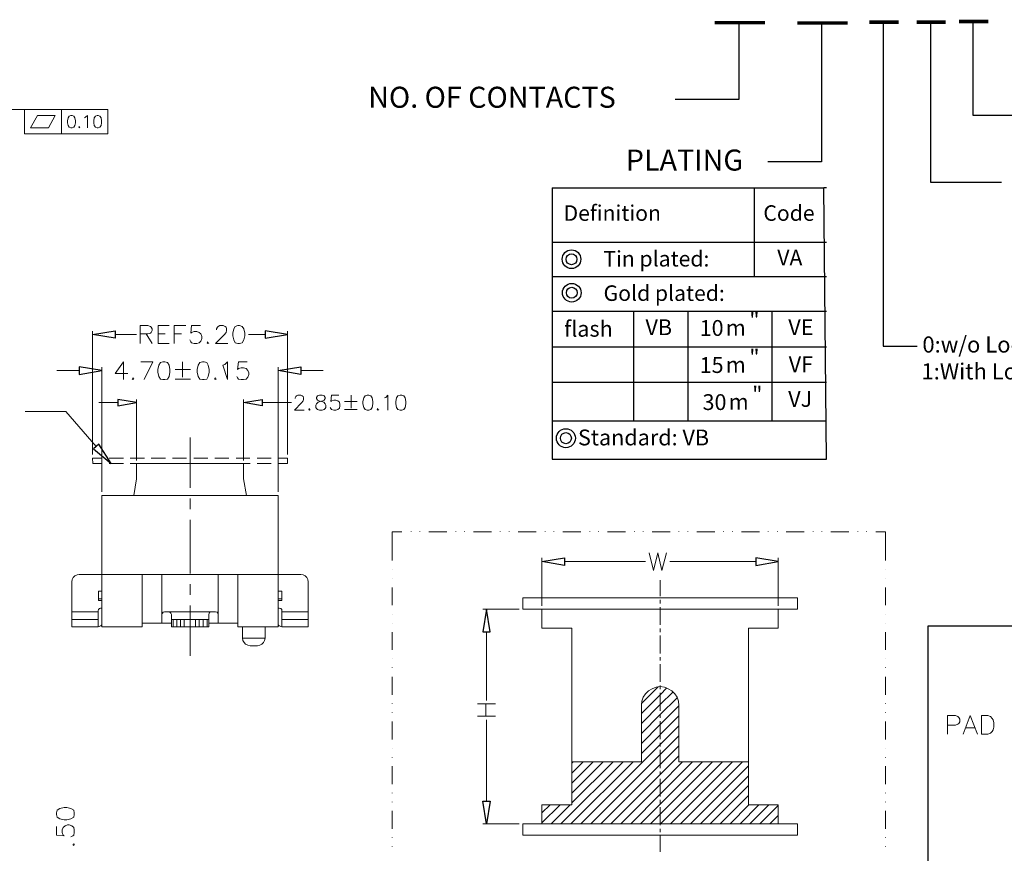
# Model space of a CAD drawing. Units: millimetres. Extents: x 15.1 to 27.6, y -9.2 to -0.4.
# Drawn here: x 21.6 to 25.6, y -6.7 to -3.3 of the extents above; entities that cross this region are included whole.
import ezdxf
from ezdxf.enums import TextEntityAlignment as Align

# ---------------------------------------------------------------- set-up
doc = ezdxf.new("R2010")
doc.units = ezdxf.units.MM
doc.header["$MEASUREMENT"] = 0
doc.layers.get('0').update_dxf_attribs({"linetype": 'CONTINUOUS'})
doc.layers.add('2', color=2, linetype='CONTINUOUS')
doc.layers.add('4', color=4, linetype='CONTINUOUS')
doc.styles.add('B', font='ROMANS.shx', dxfattribs={"height": 2, "bigfont": 'china.shx'})
doc.styles.add('GREEKS', font='greeks')
doc.styles.add('ROMANS', font='romans.shx')

msp = doc.modelspace()

# ---------------------------------------------------------------- linework, layer by layer
at = {"color": 0}
for p, q in [((24.4976, -3.3331), (24.4976, -3.6455)), ((24.8335, -3.3342), (24.8335, -3.6465)), ((25.0835, -3.3306), (25.0835, -3.6429)), ((25.2755, -3.3306), (25.2755, -3.6429)), ((25.448, -3.3279), (25.448, -3.6403)), ((24.4976, -3.6455), (24.2391, -3.6455))]:
    msp.add_line(p, q, dxfattribs=at)
for p, q in [((24.8335, -3.6465), (24.8335, -3.8981)), ((25.0835, -3.6429), (25.0835, -4.6472)), ((25.2755, -3.6429), (25.2755, -3.9807)), ((25.448, -3.6403), (25.448, -3.7089)), ((25.448, -3.7089), (25.9498, -3.7089)), ((24.8335, -3.8981), (24.6155, -3.8981)), ((25.2755, -3.9807), (25.5644, -3.9807)), ((23.7384, -4.0045), (23.7384, -5.1074)), ((24.8534, -4.0045), (24.8429, -4.0045)), ((24.8534, -5.1074), (24.8429, -4.0045)), ((25.0835, -4.6472), (25.2216, -4.6472)), ((23.7384, -5.1074), (24.8534, -5.1074))]:
    msp.add_line(p, q)
for points in [[(24.3988, -3.3331, 0.0142, 0.0142, 0), (24.6031, -3.3331, 0.00855, 0.00855, 0)], [(24.7347, -3.3342, 0.0142, 0.0142, 0), (24.9391, -3.3342, 0.00855, 0.00855, 0)], [(25.0274, -3.3306, 0.0142, 0.0142, 0), (25.1459, -3.3306, 0.00855, 0.00855, 0)], [(25.2195, -3.3306, 0.0142, 0.0142, 0), (25.338, -3.3306, 0.00855, 0.00855, 0)], [(25.392, -3.3279, 0.0142, 0.0142, 0), (25.5105, -3.3279, 0.00855, 0.00855, 0)]]:
    msp.add_lwpolyline(points, format="xyseb", dxfattribs=at)
at = {"color": 7, "linetype": 'Continuous', "lineweight": 20, "true_color": 0x000007}
for points in [[(21.5179, -3.6864), (21.6172, -3.6864)], [(21.7452, -3.6864), (21.7452, -3.7843)], [(21.8394, -3.7203), (21.8438, -3.7173), (21.8511, -3.7107), (21.8511, -3.76)], [(21.8188, -3.7549), (21.8165, -3.7571), (21.8188, -3.76), (21.8202, -3.7571)], [(21.8713, -5.0877), (21.8713, -4.5864)], [(22.0648, -4.6372), (22.0648, -4.5636), (22.0964, -4.5636), (22.1067, -4.5673), (22.1104, -4.571), (22.1134, -4.5776), (22.1134, -4.5842), (22.1104, -4.5916), (22.1067, -4.5953), (22.0964, -4.5982), (22.0648, -4.5982)], [(22.0891, -4.5982), (22.1134, -4.6372)], [(22.1384, -4.6372), (22.1384, -4.5636), (22.1832, -4.5636)], [(22.1384, -4.5982), (22.1663, -4.5982)], [(22.2038, -4.6372), (22.2038, -4.5636), (22.2502, -4.5636)], [(22.2038, -4.5982), (22.2325, -4.5982)], [(22.3098, -4.5636), (22.2737, -4.5636), (22.2708, -4.5953), (22.2737, -4.5916), (22.2848, -4.5879), (22.2951, -4.5879), (22.3054, -4.5916), (22.312, -4.5982), (22.3164, -4.6085), (22.3164, -4.6166), (22.312, -4.6269), (22.3054, -4.6336), (22.2951, -4.6372), (22.2848, -4.6372), (22.2737, -4.6336), (22.2708, -4.6306), (22.2671, -4.6225)], [(22.3752, -4.5813), (22.3752, -4.5776), (22.3789, -4.571), (22.3819, -4.5673), (22.3892, -4.5636), (22.4025, -4.5636), (22.4105, -4.5673), (22.4142, -4.571), (22.4164, -4.5776), (22.4164, -4.5842), (22.4142, -4.5916), (22.4061, -4.6019), (22.3716, -4.6372), (22.4208, -4.6372)], [(22.6643, -5.0877), (22.6643, -4.5864)], [(21.964, -4.6004), (22.0508, -4.6004)], [(22.1384, -4.6372), (22.1832, -4.6372)], [(22.3407, -4.6306), (22.337, -4.6336), (22.3407, -4.6372), (22.3443, -4.6336)], [(22.5731, -4.6004), (22.5047, -4.6004)], [(21.9979, -4.7116), (21.9633, -4.7594), (22.0148, -4.7594)], [(21.9979, -4.7116), (21.9979, -4.7837)], [(22.0678, -4.7116), (22.1163, -4.7116), (22.0817, -4.7837)], [(22.2377, -4.7116), (22.2377, -4.7734)], [(22.4996, -4.7116), (22.465, -4.7116), (22.4613, -4.7425), (22.465, -4.7388), (22.4753, -4.7359), (22.4856, -4.7359), (22.4959, -4.7388), (22.5032, -4.7462), (22.5062, -4.7565), (22.5062, -4.7631), (22.5032, -4.7734), (22.4959, -4.7815), (22.4856, -4.7837), (22.4753, -4.7837), (22.465, -4.7815), (22.4613, -4.7771), (22.4576, -4.7705)], [(21.8176, -4.7469), (21.7264, -4.7469)], [(21.9096, -5.2401), (21.9096, -4.7329)], [(22.2068, -4.7425), (22.27, -4.7425)], [(22.6261, -5.2401), (22.6261, -4.7329)], [(22.7173, -4.7469), (22.8093, -4.7469)], [(22.2068, -4.7815), (22.27, -4.7815)], [(21.9743, -4.8772), (21.8978, -4.8772)], [(22.0508, -5.1128), (22.0508, -4.8647)], [(22.4856, -5.1128), (22.4856, -4.8647)], [(22.5606, -4.8772), (22.6798, -4.8772)], [(22.6945, -4.861), (22.6945, -4.8581), (22.6974, -4.8529), (22.7004, -4.85), (22.7055, -4.847), (22.718, -4.847), (22.7239, -4.85), (22.7269, -4.8529), (22.7291, -4.8581), (22.7291, -4.864), (22.7269, -4.8699), (22.721, -4.8779), (22.6916, -4.9074), (22.732, -4.9074)], [(22.8718, -4.847), (22.8424, -4.847), (22.8394, -4.8728), (22.8424, -4.8699), (22.8519, -4.8669), (22.86, -4.8669), (22.8688, -4.8699), (22.8747, -4.8757), (22.8769, -4.8846), (22.8769, -4.8905), (22.8747, -4.8993), (22.8688, -4.9045), (22.86, -4.9074), (22.8519, -4.9074), (22.8424, -4.9045), (22.8394, -4.9015), (22.8365, -4.8964)], [(22.8953, -4.8728), (22.9468, -4.8728)], [(22.9218, -4.847), (22.9218, -4.8993)], [(23.0579, -4.8581), (23.0638, -4.8559), (23.0719, -4.847), (23.0719, -4.9074)], [(21.8868, -5.0561), (21.7632, -4.9133), (21.5977, -4.9133)], [(22.7526, -4.9015), (22.7504, -4.9045), (22.7526, -4.9074), (22.7556, -4.9045)], [(22.8953, -4.9045), (22.9468, -4.9045)], [(23.0314, -4.9015), (23.0285, -4.9045), (23.0314, -4.9074), (23.0344, -4.9045)], [(21.9111, -5.1025), (21.8713, -5.1025)], [(21.8728, -5.1253), (21.8713, -5.1025)], [(21.9971, -5.1025), (21.9398, -5.1025)], [(22.0825, -5.1025), (22.0251, -5.1025)], [(22.1685, -5.1025), (22.1104, -5.1025)], [(22.2539, -5.1025), (22.1972, -5.1025)], [(22.3399, -5.1025), (22.2833, -5.1025)], [(22.4253, -5.1025), (22.3686, -5.1025)], [(22.5106, -5.1025), (22.4547, -5.1025)], [(22.5974, -5.1025), (22.54, -5.1025)], [(22.6643, -5.1025), (22.6261, -5.1025)], [(22.6643, -5.1253), (22.6643, -5.1025), (22.6643, -5.1025)], [(21.9111, -5.1253), (21.8728, -5.1253)], [(21.9971, -5.1253), (21.9398, -5.1253)], [(22.0825, -5.1253), (22.0251, -5.1253)], [(22.0508, -5.1253), (22.0817, -5.1253)], [(22.1104, -5.1253), (22.1685, -5.1253)], [(22.1685, -5.1253), (22.1119, -5.1253)], [(22.1965, -5.1253), (22.2539, -5.1253)], [(22.2539, -5.1253), (22.1972, -5.1253)], [(22.2818, -5.1253), (22.3399, -5.1253)], [(22.3399, -5.1253), (22.2833, -5.1253)], [(22.3679, -5.1253), (22.4253, -5.1253)], [(22.4253, -5.1253), (22.3686, -5.1253)], [(22.4532, -5.1253), (22.4856, -5.1253)], [(22.5121, -5.1253), (22.4547, -5.1253)], [(22.5974, -5.1253), (22.54, -5.1253)], [(22.6643, -5.1253), (22.6261, -5.1253)], [(23.6974, -5.7028), (23.6974, -5.5085)], [(24.1336, -5.4871), (24.1506, -5.56), (24.1682, -5.4871), (24.1851, -5.56), (24.2028, -5.4871)], [(24.6574, -5.7028), (24.6574, -5.5085)], [(23.7886, -5.5232), (24.1182, -5.5232)], [(24.5662, -5.5232), (24.2168, -5.5232)], [(24.1778, -5.6638), (24.1778, -5.599)], [(24.1778, -5.6932), (24.1778, -5.6792)], [(23.6047, -5.7168), (23.4569, -5.7168)], [(24.1778, -5.7808), (24.1778, -5.708)], [(24.1778, -5.8103), (24.1778, -5.7948)], [(23.4723, -5.8088), (23.4723, -6.0878)], [(24.1778, -5.8964), (24.1778, -5.8243)], [(24.1778, -5.9258), (24.1778, -5.9111)], [(24.1778, -6.0127), (24.1778, -5.9398)], [(24.102, -6.1003), (24.1689, -6.0326)], [(24.1778, -6.0414), (24.1778, -6.0274)], [(24.1778, -6.0642), (24.205, -6.037)], [(24.1013, -6.1408), (24.1778, -6.0642)], [(24.1778, -6.1047), (24.23, -6.0532)], [(24.1778, -6.1298), (24.1778, -6.0569)], [(24.1778, -6.1452), (24.2469, -6.0768)], [(23.4355, -6.1018), (23.5091, -6.1018)], [(23.4701, -6.1511), (23.4701, -6.1018)], [(24.1013, -6.1813), (24.1778, -6.1047)], [(24.2535, -6.1099), (24.1778, -6.1857), (24.1013, -6.2623)], [(23.5091, -6.1511), (23.4355, -6.1511)], [(24.1013, -6.2218), (24.1778, -6.1452)], [(24.2535, -6.1504), (24.1013, -6.3027)], [(24.1778, -6.1585), (24.1778, -6.1437)], [(25.3452, -6.2245), (25.3452, -6.1494), (25.3768, -6.1494), (25.3871, -6.1531), (25.3915, -6.1567), (25.3952, -6.1634), (25.3952, -6.1744), (25.3915, -6.181), (25.3871, -6.1847), (25.3768, -6.1884), (25.3452, -6.1884)], [(25.4092, -6.2245), (25.4371, -6.1494), (25.4665, -6.2245)], [(23.4723, -6.4971), (23.4723, -6.1658)], [(23.8556, -6.5891), (24.1778, -6.2667), (24.2535, -6.1909)], [(24.1778, -6.2453), (24.1778, -6.1724)], [(25.4195, -6.1987), (25.4555, -6.1987)], [(23.896, -6.5891), (24.1778, -6.3072), (24.2535, -6.2313)], [(23.9365, -6.5891), (24.1778, -6.3476), (24.2535, -6.2718)], [(24.1778, -6.2748), (24.1778, -6.26)], [(23.9769, -6.5891), (24.1778, -6.3889), (24.2535, -6.3123)], [(24.1778, -6.3624), (24.1778, -6.2888)], [(23.7747, -6.5891), (24.027, -6.3366)], [(23.8151, -6.5891), (24.0674, -6.3366)], [(23.8195, -6.3425), (23.8247, -6.3366)], [(23.8195, -6.383), (23.8651, -6.3366)], [(23.8195, -6.4235), (23.9056, -6.3366)], [(23.8195, -6.464), (23.946, -6.3366)], [(23.8195, -6.5044), (23.9865, -6.3366)], [(24.0174, -6.5891), (24.1778, -6.4294), (24.269, -6.3366)], [(24.0579, -6.5891), (24.1778, -6.4684), (24.3094, -6.3366)], [(24.0983, -6.5891), (24.1778, -6.5089), (24.3499, -6.3366)], [(24.1388, -6.5891), (24.1778, -6.5493), (24.3904, -6.3366)], [(24.1792, -6.5891), (24.4308, -6.3366)], [(24.2197, -6.5891), (24.4713, -6.3366)], [(24.2602, -6.5891), (24.5117, -6.3366)], [(24.3006, -6.5891), (24.536, -6.3535)], [(24.1778, -6.3903), (24.1778, -6.3764)], [(24.3411, -6.5891), (24.536, -6.394)], [(24.1778, -6.4779), (24.1778, -6.4058)], [(24.3808, -6.5891), (24.536, -6.4338)], [(24.4213, -6.5891), (24.536, -6.4743)], [(23.6974, -6.5449), (23.7305, -6.5125)], [(23.6974, -6.5854), (23.771, -6.5125)], [(23.7349, -6.5891), (23.8114, -6.5125)], [(24.1778, -6.5074), (24.1778, -6.4919)], [(24.4617, -6.5891), (24.5382, -6.5125)], [(24.5022, -6.5891), (24.5787, -6.5125)], [(24.5426, -6.5891), (24.6191, -6.5125)], [(24.5831, -6.5891), (24.6574, -6.5147)], [(24.1778, -6.5942), (24.1778, -6.5214)], [(24.6236, -6.5891), (24.6574, -6.5552)], [(21.7255, -6.6), (21.7255, -6.6346), (21.7564, -6.6382), (21.7527, -6.6346), (21.749, -6.6243), (21.749, -6.614), (21.7527, -6.6036), (21.7601, -6.597), (21.7704, -6.5933), (21.777, -6.5933), (21.7873, -6.597), (21.7954, -6.6036), (21.7976, -6.614), (21.7976, -6.6243), (21.7954, -6.6346), (21.7917, -6.6382), (21.7836, -6.6419)], [(23.6047, -6.5891), (23.4569, -6.5891)], [(24.1778, -6.623), (24.1778, -6.609)], [(24.1778, -6.7032), (24.1778, -6.6384)], [(21.7917, -6.6728), (21.7954, -6.6773), (21.7976, -6.6728), (21.7954, -6.6692)]]:
    msp.add_lwpolyline(points, dxfattribs=at)
for points in [[(21.5951, -3.7843), (21.5951, -3.6864), (21.9335, -3.6864), (21.9335, -3.7843)], [(21.6194, -3.76), (21.693, -3.76), (21.7202, -3.7107), (21.6481, -3.7107)], [(21.7834, -3.7107), (21.7768, -3.7136), (21.7724, -3.7203), (21.7695, -3.7313), (21.7695, -3.7394), (21.7724, -3.7504), (21.7768, -3.7571), (21.7834, -3.76), (21.7886, -3.76), (21.7952, -3.7571), (21.7996, -3.7504), (21.8026, -3.7394), (21.8026, -3.7313), (21.7996, -3.7203), (21.7952, -3.7136), (21.7886, -3.7107)], [(21.8901, -3.7107), (21.8835, -3.7136), (21.8783, -3.7203), (21.8769, -3.7313), (21.8769, -3.7394), (21.8783, -3.7504), (21.8835, -3.7571), (21.8901, -3.76), (21.8945, -3.76), (21.9019, -3.7571), (21.907, -3.7504), (21.9085, -3.7394), (21.9085, -3.7313), (21.907, -3.7203), (21.9019, -3.7136), (21.8945, -3.7107)], [(22.462, -4.5636), (22.4517, -4.5673), (22.4451, -4.5776), (22.4414, -4.5953), (22.4414, -4.6056), (22.4451, -4.6225), (22.4517, -4.6336), (22.462, -4.6372), (22.4694, -4.6372), (22.4797, -4.6336), (22.4863, -4.6225), (22.49, -4.6056), (22.49, -4.5953), (22.4863, -4.5776), (22.4797, -4.5673), (22.4694, -4.5636)], [(22.1575, -4.7116), (22.1472, -4.7145), (22.1406, -4.7248), (22.1369, -4.7425), (22.1369, -4.7528), (22.1406, -4.7705), (22.1472, -4.7815), (22.1575, -4.7837), (22.1656, -4.7837), (22.1759, -4.7815), (22.1825, -4.7705), (22.1862, -4.7528), (22.1862, -4.7425), (22.1825, -4.7248), (22.1759, -4.7145), (22.1656, -4.7116)], [(22.3179, -4.7116), (22.3076, -4.7145), (22.3009, -4.7248), (22.2973, -4.7425), (22.2973, -4.7528), (22.3009, -4.7705), (22.3076, -4.7815), (22.3179, -4.7837), (22.3252, -4.7837), (22.3355, -4.7815), (22.3421, -4.7705), (22.3458, -4.7528), (22.3458, -4.7425), (22.3421, -4.7248), (22.3355, -4.7145), (22.3252, -4.7116)], [(22.4017, -4.7248), (22.4091, -4.7219), (22.4194, -4.7116), (22.4194, -4.7837)], [(22.0361, -4.7771), (22.0324, -4.7815), (22.0361, -4.7837), (22.0391, -4.7815)], [(22.3708, -4.7771), (22.3671, -4.7815), (22.3708, -4.7837), (22.3745, -4.7815)], [(22.7931, -4.847), (22.785, -4.85), (22.782, -4.8559), (22.782, -4.861), (22.785, -4.8669), (22.7909, -4.8699), (22.8019, -4.8728), (22.8107, -4.8757), (22.8166, -4.8816), (22.8196, -4.8875), (22.8196, -4.8964), (22.8166, -4.9015), (22.8129, -4.9045), (22.8048, -4.9074), (22.7931, -4.9074), (22.785, -4.9045), (22.782, -4.9015), (22.7784, -4.8964), (22.7784, -4.8875), (22.782, -4.8816), (22.7879, -4.8757), (22.796, -4.8728), (22.8078, -4.8699), (22.8129, -4.8669), (22.8166, -4.861), (22.8166, -4.8559), (22.8129, -4.85), (22.8048, -4.847)], [(22.9873, -4.847), (22.9792, -4.85), (22.9733, -4.8581), (22.9704, -4.8728), (22.9704, -4.8816), (22.9733, -4.8964), (22.9792, -4.9045), (22.9873, -4.9074), (22.9939, -4.9074), (23.0027, -4.9045), (23.0079, -4.8964), (23.0108, -4.8816), (23.0108, -4.8728), (23.0079, -4.8581), (23.0027, -4.85), (22.9939, -4.847)], [(23.1212, -4.847), (23.1123, -4.85), (23.1072, -4.8581), (23.1042, -4.8728), (23.1042, -4.8816), (23.1072, -4.8964), (23.1123, -4.9045), (23.1212, -4.9074), (23.1278, -4.9074), (23.1359, -4.9045), (23.1418, -4.8964), (23.1447, -4.8816), (23.1447, -4.8728), (23.1418, -4.8581), (23.1359, -4.85), (23.1278, -4.847)], [(25.4835, -6.2245), (25.4835, -6.1494), (25.5092, -6.1494), (25.5195, -6.1531), (25.5269, -6.1604), (25.5305, -6.167), (25.5335, -6.1781), (25.5335, -6.1965), (25.5305, -6.2068), (25.5269, -6.2134), (25.5195, -6.2208), (25.5092, -6.2245)], [(21.7255, -6.5506), (21.7285, -6.5617), (21.7388, -6.5683), (21.7564, -6.5727), (21.7667, -6.5727), (21.7836, -6.5683), (21.7954, -6.5617), (21.7976, -6.5506), (21.7976, -6.544), (21.7954, -6.5337), (21.7836, -6.5271), (21.7667, -6.5234), (21.7564, -6.5234), (21.7388, -6.5271), (21.7285, -6.5337), (21.7255, -6.544)]]:
    msp.add_lwpolyline(points, close=True, dxfattribs=at)
at = {"color": 7, "linetype": 'Continuous', "lineweight": -2, "true_color": 0x000007}
for points in [[(21.964, -4.585), (21.964, -4.6152), (21.8713, -4.6004)], [(22.5731, -4.585), (22.5731, -4.6152), (22.6643, -4.6004)], [(21.8176, -4.7322), (21.8176, -4.7631), (21.9096, -4.7469)], [(22.7173, -4.7322), (22.7173, -4.7631), (22.6261, -4.7469)], [(21.9743, -4.864), (21.9743, -4.8897), (22.0508, -4.8772)], [(22.5606, -4.864), (22.5606, -4.8897), (22.4856, -4.8772)], [(21.875, -5.0657), (21.9471, -5.1253), (21.8978, -5.0458)], [(23.7886, -5.5085), (23.7886, -5.5386), (23.6974, -5.5232)], [(24.5662, -5.5085), (24.5662, -5.5386), (24.6574, -5.5232)], [(23.4569, -5.8088), (23.487, -5.8088), (23.4723, -5.7168)], [(23.4569, -6.4971), (23.487, -6.4971), (23.4723, -6.5891)]]:
    msp.add_lwpolyline(points, close=True, dxfattribs=at)
at = {"color": 7, "linetype": 'Continuous', "lineweight": 13, "true_color": 0x000007}
for points in [[(22.2678, -5.2232), (22.2678, -5.0193)], [(22.2678, -5.3101), (22.2678, -5.2666)], [(22.2678, -5.5714), (22.2678, -5.3542)], [(22.2678, -5.659), (22.2678, -5.6148)], [(22.2678, -5.9063), (22.2678, -5.7024)]]:
    msp.add_lwpolyline(points, dxfattribs=at)
at = {"color": 7, "linetype": 'Continuous', "lineweight": 18, "true_color": 0x000007}
for points in [[(22.0508, -5.1253), (22.0508, -5.1864), (22.0391, -5.2548)], [(22.0508, -5.1253), (22.4856, -5.1253)], [(22.4856, -5.1253), (22.4856, -5.1864), (22.4966, -5.2548)], [(21.9096, -5.2548), (22.6261, -5.2548)], [(21.9096, -5.7885), (21.9096, -5.2548)], [(22.6261, -5.7885), (22.6261, -5.2548)], [(23.0891, -5.5195), (23.0891, -5.4017), (23.1288, -5.4017)], [(23.1656, -5.4017), (23.1656, -5.401)], [(23.2009, -5.4017), (23.2009, -5.401)], [(23.2377, -5.4017), (23.3105, -5.4017)], [(23.3473, -5.4017), (23.3473, -5.401)], [(23.3826, -5.4017), (23.3826, -5.401)], [(23.4193, -5.4017), (23.4922, -5.4017)], [(23.5275, -5.4017), (23.5275, -5.401)], [(23.5643, -5.4017), (23.5643, -5.401)], [(23.6003, -5.4017), (23.6739, -5.4017)], [(23.7099, -5.4017), (23.7099, -5.401)], [(23.746, -5.4017), (23.746, -5.401)], [(23.782, -5.4017), (23.8548, -5.4017)], [(23.8916, -5.4017), (23.8916, -5.401)], [(23.9269, -5.4017), (23.9269, -5.401)], [(23.9637, -5.4017), (24.0365, -5.4017)], [(24.0733, -5.4017), (24.0733, -5.401)], [(24.1086, -5.4017), (24.1086, -5.401)], [(24.1454, -5.4017), (24.2182, -5.4017)], [(24.2535, -5.4017), (24.2535, -5.401)], [(24.2903, -5.4017), (24.2903, -5.401)], [(24.3271, -5.4017), (24.3999, -5.4017)], [(24.4352, -5.4017), (24.4352, -5.401)], [(24.472, -5.4017), (24.472, -5.401)], [(24.5081, -5.4017), (24.5809, -5.4017)], [(24.6169, -5.4017), (24.6169, -5.401)], [(24.6537, -5.4017), (24.6537, -5.401)], [(24.6898, -5.4017), (24.7626, -5.4017)], [(24.7986, -5.4017), (24.7986, -5.401)], [(24.8347, -5.4017), (24.8347, -5.401)], [(24.8715, -5.4017), (24.9443, -5.4017)], [(24.9811, -5.4017), (24.9811, -5.401)], [(25.0164, -5.4017), (25.0164, -5.401)], [(25.0532, -5.4017), (25.0929, -5.4017)], [(25.0929, -5.4017), (25.0929, -5.5195)], [(23.0891, -5.5556), (23.0891, -5.5548)], [(25.0929, -5.5556), (25.0929, -5.5548)], [(21.8176, -5.5758), (21.8088, -5.5765), (21.8, -5.5809), (21.7934, -5.5876), (21.789, -5.5964), (21.7875, -5.606), (21.7875, -5.7885)], [(21.8176, -5.5758), (22.7173, -5.5758), (22.7173, -5.5758)], [(22.0729, -5.7885), (22.0729, -5.5758)], [(22.1531, -5.5758), (22.1531, -5.7731)], [(22.3819, -5.5758), (22.3819, -5.7731)], [(22.462, -5.7885), (22.462, -5.5758)], [(22.7482, -5.606), (22.746, -5.5964), (22.7423, -5.5876), (22.735, -5.5809), (22.7269, -5.5765), (22.7173, -5.5758)], [(23.0891, -5.5924), (23.0891, -5.5916)], [(25.0929, -5.5924), (25.0929, -5.5916)], [(22.7482, -5.7885), (22.7482, -5.606)], [(23.0891, -5.7006), (23.0891, -5.6285)], [(25.0929, -5.6285), (25.0929, -5.7006)], [(21.8964, -5.6435), (21.9096, -5.6435)], [(21.8964, -5.6818), (21.8964, -5.6435)], [(21.8964, -5.6744), (21.9096, -5.6744)], [(22.6261, -5.6435), (22.6401, -5.6435), (22.6401, -5.6818)], [(22.6401, -5.6744), (22.6261, -5.6744)], [(23.6194, -5.6711), (23.6194, -5.7168)], [(23.6194, -5.6711), (24.7361, -5.6711)], [(24.7361, -5.6711), (24.7361, -5.7168)], [(21.9044, -5.712), (21.9, -5.7142), (21.8964, -5.7179), (21.8941, -5.7238)], [(21.9096, -5.6818), (21.8964, -5.6818)], [(21.9096, -5.712), (21.9044, -5.712)], [(22.6261, -5.6818), (22.6401, -5.6818)], [(22.6261, -5.712), (22.6305, -5.712)], [(22.6408, -5.7238), (22.6401, -5.7179), (22.6364, -5.7142), (22.6305, -5.712)], [(23.6194, -5.7168), (24.7361, -5.7168)], [(23.6974, -5.7933), (23.6974, -5.7168)], [(24.536, -5.7933), (24.6574, -5.7933), (24.6574, -5.7168)], [(21.7875, -5.7274), (21.8941, -5.7274)], [(21.8941, -5.7584), (21.7875, -5.7584)], [(21.9052, -5.7849), (21.8941, -5.7885), (21.8941, -5.7238)], [(22.1641, -5.7274), (22.159, -5.7289), (22.1553, -5.7326), (22.1531, -5.7385)], [(22.1641, -5.7274), (22.3716, -5.7274)], [(22.1921, -5.7385), (22.1899, -5.7326), (22.1862, -5.7289), (22.1803, -5.7274)], [(22.1921, -5.7885), (22.1921, -5.7385)], [(22.1921, -5.7584), (22.1994, -5.7584), (22.1994, -5.7885)], [(22.1994, -5.7584), (22.337, -5.7584)], [(22.2141, -5.7885), (22.2141, -5.7584)], [(22.2296, -5.7885), (22.2296, -5.7584)], [(22.2443, -5.7885), (22.2443, -5.7584)], [(22.2906, -5.7584), (22.2906, -5.7885)], [(22.3054, -5.7584), (22.3054, -5.7885)], [(22.3208, -5.7885), (22.3208, -5.7584)], [(22.3443, -5.7584), (22.337, -5.7584), (22.337, -5.7885)], [(22.3546, -5.7274), (22.3488, -5.7289), (22.3451, -5.7326), (22.3443, -5.7385)], [(22.3443, -5.7885), (22.3443, -5.7385)], [(22.3819, -5.7385), (22.3811, -5.7326), (22.3774, -5.7289), (22.3716, -5.7274)], [(22.6408, -5.7885), (22.6408, -5.7238)], [(22.7482, -5.7274), (22.6408, -5.7274)], [(22.7482, -5.7584), (22.6408, -5.7584)], [(23.0891, -5.7374), (23.0891, -5.7367)], [(25.0929, -5.7374), (25.0929, -5.7367)], [(21.8941, -5.7885), (21.7875, -5.7885)], [(21.9096, -5.7797), (21.9052, -5.7849)], [(22.0729, -5.7885), (21.9096, -5.7885)], [(22.1921, -5.7731), (22.0729, -5.7731)], [(22.3443, -5.7885), (22.1921, -5.7885)], [(22.462, -5.7731), (22.3443, -5.7731)], [(22.462, -5.7885), (22.6261, -5.7885)], [(22.4812, -5.7885), (22.4812, -5.8349)], [(22.5731, -5.7885), (22.5731, -5.8349)], [(22.6261, -5.7797), (22.6305, -5.7849), (22.6408, -5.7885)], [(22.7482, -5.7885), (22.6408, -5.7885)], [(23.0891, -5.7742), (23.0891, -5.7735)], [(23.6974, -5.7933), (23.8195, -5.7933), (23.8195, -5.7933)], [(23.8195, -6.5125), (23.8195, -5.7933)], [(24.536, -5.9634), (24.536, -5.7933)], [(25.0929, -5.7742), (25.0929, -5.7735)], [(22.5731, -5.8349), (22.4812, -5.8349)], [(22.4812, -5.8349), (22.4826, -5.8437), (22.4871, -5.8526), (22.4937, -5.8592), (22.5025, -5.8636), (22.5121, -5.8651), (22.5422, -5.8651)], [(22.5422, -5.8651), (22.5518, -5.8636), (22.5599, -5.8592), (22.5665, -5.8526), (22.5709, -5.8437), (22.5731, -5.8349)], [(23.0891, -5.8824), (23.0891, -5.8103)], [(25.0929, -5.8103), (25.0929, -5.8824)], [(23.0891, -5.9192), (23.0891, -5.9185)], [(25.0929, -5.9192), (25.0929, -5.9185)], [(23.0891, -5.9553), (23.0891, -5.9538)], [(25.0929, -5.9553), (25.0929, -5.9538)], [(23.0891, -6.0642), (23.0891, -5.9921)], [(24.536, -6.5125), (24.536, -5.9634)], [(25.0929, -5.9921), (25.0929, -6.0642)], [(24.2535, -6.1077), (24.2521, -6.0907), (24.2462, -6.0745), (24.2366, -6.0606), (24.2256, -6.048), (24.2101, -6.0399), (24.1947, -6.0341), (24.1778, -6.0311), (24.1608, -6.0341), (24.1447, -6.0399), (24.1307, -6.048), (24.1182, -6.0606), (24.1086, -6.0745), (24.1035, -6.0907), (24.1013, -6.1077)], [(23.0891, -6.101), (23.0891, -6.1003)], [(24.1013, -6.3366), (24.1013, -6.1077)], [(24.2535, -6.3366), (24.2535, -6.1077)], [(25.0929, -6.101), (25.0929, -6.1003)], [(23.0891, -6.1371), (23.0891, -6.1356)], [(25.0929, -6.1371), (25.0929, -6.1356)], [(23.0891, -6.2461), (23.0891, -6.1739)], [(25.0929, -6.1739), (25.0929, -6.2461)], [(23.0891, -6.2821), (23.0891, -6.2814)], [(23.0891, -6.3189), (23.0891, -6.3182)], [(25.0929, -6.2821), (25.0929, -6.2814)], [(25.0929, -6.3189), (25.0929, -6.3182)], [(23.0891, -6.4279), (23.0891, -6.3543)], [(24.1013, -6.3366), (23.8195, -6.3366)], [(24.2535, -6.3366), (24.536, -6.3366)], [(25.0929, -6.3543), (25.0929, -6.4279)], [(23.0891, -6.464), (23.0891, -6.4632)], [(25.0929, -6.464), (25.0929, -6.4632)], [(23.0891, -6.5008), (23.0891, -6.5)], [(23.6974, -6.5125), (23.6974, -6.5891)], [(23.6974, -6.5125), (23.8195, -6.5125)], [(24.6574, -6.5125), (24.536, -6.5125)], [(24.6574, -6.5125), (24.6574, -6.5891)], [(25.0929, -6.5008), (25.0929, -6.5)], [(23.0891, -6.609), (23.0891, -6.5361)], [(25.0929, -6.5361), (25.0929, -6.609)], [(23.6194, -6.6347), (23.6194, -6.5891)], [(23.6194, -6.5891), (24.7361, -6.5891)], [(24.7361, -6.6347), (24.7361, -6.5891)], [(23.6194, -6.6347), (24.7361, -6.6347)], [(23.0891, -6.6458), (23.0891, -6.645)], [(25.0929, -6.6458), (25.0929, -6.645)], [(23.0891, -6.6818), (23.0891, -6.6804)], [(25.0929, -6.6818), (25.0929, -6.6804)]]:
    msp.add_lwpolyline(points, dxfattribs=at)
msp.add_lwpolyline([(25.2668, -5.7839), (27.3312, -5.7839), (27.3312, -7.3967), (25.2668, -7.3967)], close=True)
at = {"color": 7}
for centre, radius in [((23.8175, -4.2945), 0.0379), ((23.8175, -4.2945), 0.0221), ((23.8186, -4.4306), 0.0379), ((23.8186, -4.4306), 0.0221), ((23.7947, -5.0217), 0.0386), ((23.7947, -5.0217), 0.0225)]:
    msp.add_circle(centre, radius, dxfattribs=at)
at = {"layer": '4', "color": 7}
for p, q in [((23.7384, -4.0045), (24.8429, -4.0045)), ((24.5589, -4.0045), (24.5589, -4.3652)), ((23.7384, -4.2254), (24.8534, -4.2254)), ((23.7384, -4.3652), (24.8534, -4.3652)), ((23.7384, -4.5051), (24.8534, -4.5051)), ((24.0691, -4.5051), (24.0691, -4.9508)), ((24.2907, -4.5051), (24.2907, -4.9508)), ((24.6318, -4.5051), (24.6318, -4.9508)), ((23.7384, -4.6498), (24.8534, -4.6498)), ((23.7384, -4.7945), (24.8534, -4.7945)), ((23.7384, -4.9508), (24.8534, -4.9508)), ((23.7384, -4.9508), (24.8534, -4.9508)), ((23.7384, -5.1074), (24.8534, -5.1074))]:
    msp.add_line(p, q, dxfattribs=at)

# ---------------------------------------------------------------- texts
at = {"color": 0}
for s, height, p in [('NO. OF CONTACTS', 0.085455, (22.9915, -3.6361)), ('PLATING', 0.08546, (24.0381, -3.8914))]:
    msp.add_text(s, height=height, dxfattribs=at).set_placement(p, align=Align.MIDDLE_LEFT)
at = {"color": 0, "linetype": 'Continuous', "style": 'B'}
for s, p in [('0:w/o Locating Peg', (25.243, -4.641)), ('1:With Locating Peg ', (25.2393, -4.7502))]:
    msp.add_text(s, height=0.065516, dxfattribs=at).set_placement(p, align=Align.MIDDLE_LEFT)
at = {"layer": '2', "color": 7}
for s, height, style, p in [('Definition', 0.06312, 'ROMANS', (23.983, -4.1149)), ('Code', 0.06312, 'ROMANS', (24.7009, -4.1149)), ('Tin plated:', 0.063115, 'ROMANS', (24.1622, -4.3006)), ('VA', 0.06312, 'ROMANS', (24.7044, -4.2959)), ('Gold plated:', 0.063115, 'ROMANS', (24.194, -4.4404)), ('"', 0.0643, 'ROMANS', (24.5605, -4.5507)), ('flash', 0.06431, 'ROMANS', (23.8863, -4.5855)), ('VB', 0.06431, 'ROMANS', (24.172, -4.5791)), ('10', 0.06431, 'ROMANS', (24.3866, -4.5822)), ('m', 0.0643, 'GREEKS', (24.4848, -4.5811)), ('VE', 0.06431, 'ROMANS', (24.7493, -4.5791)), ('"', 0.0643, 'ROMANS', (24.5605, -4.7013)), ('15', 0.06431, 'ROMANS', (24.3866, -4.7328)), ('m', 0.0643, 'GREEKS', (24.4848, -4.7317)), ('VF', 0.06431, 'ROMANS', (24.7493, -4.7297)), ('"', 0.0643, 'ROMANS', (24.5723, -4.8521)), ('VJ', 0.06431, 'ROMANS', (24.7465, -4.8707)), ('30', 0.06431, 'ROMANS', (24.3984, -4.8835)), ('m', 0.0643, 'GREEKS', (24.4966, -4.8824))]:
    msp.add_text(s, height=height, dxfattribs=dict(at, style=style)).set_placement(p, align=Align.MIDDLE)
at = {"layer": '2', "color": 7, "style": 'ROMANS'}
msp.add_text('Standard: VB', height=0.064312, dxfattribs=at).set_placement((23.8438, -5.051))

doc.saveas('drawing.dxf')
